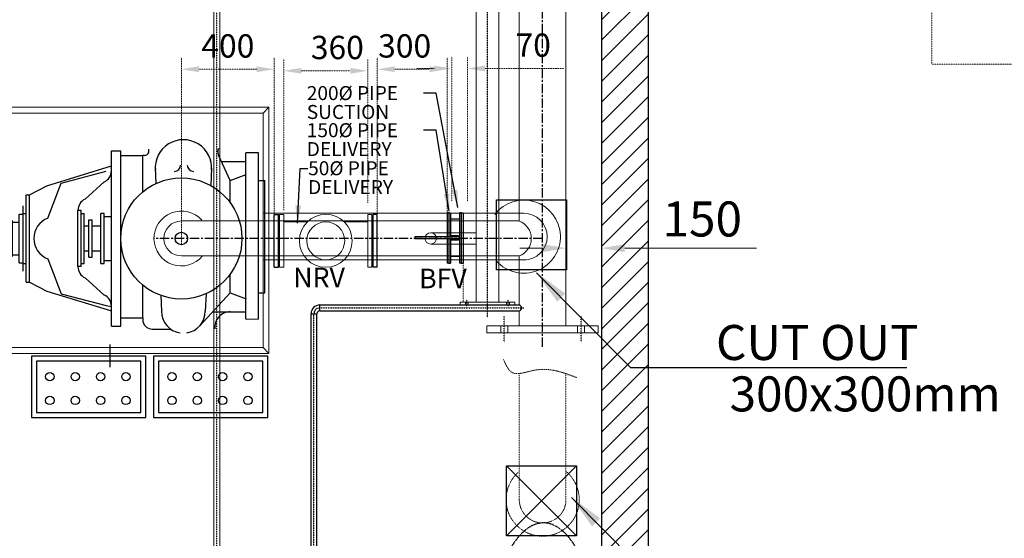
# Model space of a CAD drawing. Units: millimetres. Extents: x 10960063 to 11026602, y -4101110 to -4064430.
# Drawn here: x 10969407 to 10973626, y -4077033 to -4074811 of the extents above; entities that cross this region are included whole.
import ezdxf
from ezdxf.enums import TextEntityAlignment as Align

# ---------------------------------------------------------------- set-up
doc = ezdxf.new("R2010")
doc.units = ezdxf.units.MM
doc.header["$LTSCALE"] = 0.04
doc.header["$MEASUREMENT"] = 0
doc.header["$PDMODE"] = 34
doc.header["$PDSIZE"] = -10
for name, pattern in [('CENTER', [2, 1.25, -0.25, 0.25, -0.25]), ('DASHDOT', [1, 0.5, -0.25, 0, -0.25]), ('DASHED', [0.75, 0.5, -0.25]), ('HIDDEN', [0.375, 0.25, -0.125])]:
    doc.linetypes.add(name, pattern=pattern)
doc.layers.get('0').update_dxf_attribs({"lineweight": 0})
doc.layers.get('Defpoints').update_dxf_attribs({"lineweight": 0})
for name, color, linetype in [('A-THIN', 9, 'Continuous'), ('DIM', 8, 'Continuous'), ('DPIPE', 8, 'Continuous'), ('F-SPRN-EQPM', 4, 'Continuous'), ('H', 8, 'Continuous'), ('P-EQUIP', 8, 'Continuous'), ('P-Wtext', 6, 'Continuous'), ('PDOEQ', 20, 'Continuous'), ('pl-pipe', 200, 'Continuous'), ('PLUMB', 7, 'Continuous')]:
    doc.layers.add(name, color=color, linetype=linetype)
for name, color, linetype, lineweight in [('a-wall', 8, 'Continuous', 30), ('Canter Pipe', 1, 'Continuous', 15), ('F-Branch Pipe', 1, 'DASHED', 0), ('FIRE', 141, 'Continuous', 30), ('HATCH', 8, 'Continuous', 0)]:
    doc.layers.add(name, color=color, linetype=linetype, lineweight=lineweight)
doc.styles.add('ROMAN', font='romans.shx', dxfattribs={"width": 0.8})
doc.styles.add('ROMANC', font='romanc.shx')
doc.styles.add('ROMANS', font='romans.shx')
doc.dimstyles.new('bipin', dxfattribs={"dimtxt": 100, "dimasz": 75.000005, "dimexe": 50, "dimexo": 50, "dimgap": 50, "dimtad": 1, "dimdec": 0, "dimrnd": 5, "dimzin": 0, "dimdsep": 46, "dimtxsty": 'ROMANS', "dimcen": 0.09, "dimclrd": 5, "dimclre": 5, "dimclrt": 7, "dimadec": 0, "dimazin": 0, "dimtfac": 1, "dimtdec": 0, "dimtofl": 0, "dimtmove": 0, "dimatfit": 3, "dimfxl": 0, "dimtolj": 1, "dimtzin": 0, "dimlwd": -1, "dimlwe": -1, "dimarcsym": 0})
doc.dimstyles.new('FDIM', dxfattribs={"dimscale": 50, "dimtxt": 3, "dimasz": 1.5, "dimexe": 1, "dimexo": 1, "dimgap": 0.85, "dimtad": 1, "dimdec": 0, "dimzin": 0, "dimdsep": 46, "dimtxsty": 'ROMAN', "dimblk1": 'ARCHTICK', "dimblk2": 'ARCHTICK', "dimsah": 1, "dimcen": -0.09, "dimdle": 1, "dimclrd": 8, "dimclre": 8, "dimclrt": 72, "dimadec": 0, "dimazin": 0, "dimtfac": 1, "dimtdec": 0, "dimtofl": 0, "dimtmove": 0, "dimatfit": 3, "dimfxl": 0, "dimtolj": 1, "dimtzin": 0, "dimarcsym": 0})

# ---------------------------------------------------------------- blocks, each defined once
blk = doc.blocks.new('*D64')
at = {"color": 5}
for p, q in [((10971749.4, -4075852.1), (10971749.4, -4075739.7)), ((10971899.4, -4075852.1), (10971899.4, -4075739.7)), ((10971649.4, -4075789.7), (10971549.4, -4075789.7)), ((10971999.4, -4075789.7), (10972563.7, -4075789.7))]:
    blk.add_line(p, q, dxfattribs=at)
for points in [[(10971649.4, -4075773.1), (10971649.4, -4075806.4), (10971749.4, -4075789.7)], [(10971999.4, -4075773.1), (10971999.4, -4075806.4), (10971899.4, -4075789.7)]]:
    blk.add_solid(points, dxfattribs=at)
at = {"layer": 'Defpoints', "color": 0}
for p in [(10971899.4, -4075789.7), (10971749.4, -4075902.1, 10000), (10971899.4, -4075902.1, 10000)]:
    blk.add_point(p, dxfattribs=at)
at = {"color": 7, "insert": (10972331.6, -4075664.7), "char_height": 150, "attachment_point": 5, "style": 'ROMANS'}
blk.add_mtext('\\A1;150', dxfattribs=at)
blk = doc.blocks.new('*D77')
at = {"layer": 'Defpoints', "color": 0}
for p in [(10971257.9, -4075019.7), (10971257.9, -4075638.2, 0), (10971326.2, -4075638.2, 0)]:
    blk.add_point(p, dxfattribs=at)
at = {"layer": 'F-Branch Pipe', "color": 5}
for p, q in [((10971257.9, -4075588.2), (10971257.9, -4074969.7)), ((10971326.2, -4075588.2), (10971326.2, -4074969.7)), ((10971182.9, -4075019.7), (10971107.9, -4075019.7)), ((10971401.2, -4075019.7), (10971738.1, -4075019.7))]:
    blk.add_line(p, q, dxfattribs=at)
for points in [[(10971182.9, -4075007.2), (10971182.9, -4075032.2), (10971257.9, -4075019.7)], [(10971401.2, -4075007.2), (10971401.2, -4075032.2), (10971326.2, -4075019.7)]]:
    blk.add_solid(points, dxfattribs=at)
at = {"layer": 'F-Branch Pipe', "color": 7, "insert": (10971607.1, -4074919.7), "char_height": 100, "attachment_point": 5, "style": 'ROMANS'}
blk.add_mtext('\\A1;70', dxfattribs=at)
blk = doc.blocks.new('*D78')
at = {"layer": 'Defpoints', "color": 0}
for p in [(10970938.6, -4075023), (10970938.6, -4075823.3, 0), (10971238.2, -4075823.3, 0)]:
    blk.add_point(p, dxfattribs=at)
at = {"layer": 'F-Branch Pipe', "color": 5}
for p, q in [((10970938.6, -4075773.3), (10970938.6, -4074973)), ((10971238.2, -4075773.3), (10971238.2, -4074973)), ((10971163.2, -4075023), (10971013.6, -4075023))]:
    blk.add_line(p, q, dxfattribs=at)
for points in [[(10971013.6, -4075010.5), (10971013.6, -4075035.5), (10970938.6, -4075023)], [(10971163.2, -4075010.5), (10971163.2, -4075035.5), (10971238.2, -4075023)]]:
    blk.add_solid(points, dxfattribs=at)
at = {"layer": 'F-Branch Pipe', "color": 7, "insert": (10971056.3, -4074923), "char_height": 100, "attachment_point": 5, "style": 'ROMANS'}
blk.add_mtext('\\A1;300', dxfattribs=at)
blk = doc.blocks.new('*D79')
at = {"layer": 'Defpoints', "color": 0}
for p in [(10970538, -4075029.7), (10970898.4, -4075645), (10970538, -4075677)]:
    blk.add_point(p, dxfattribs=at)
at = {"layer": 'F-Branch Pipe', "color": 5}
for p, q in [((10970538, -4075627), (10970538, -4074979.7)), ((10970898.4, -4075595), (10970898.4, -4074979.7)), ((10970823.4, -4075029.7), (10970613, -4075029.7))]:
    blk.add_line(p, q, dxfattribs=at)
for points in [[(10970613, -4075017.2), (10970613, -4075042.2), (10970538, -4075029.7)], [(10970823.4, -4075017.2), (10970823.4, -4075042.2), (10970898.4, -4075029.7)]]:
    blk.add_solid(points, dxfattribs=at)
at = {"layer": 'F-Branch Pipe', "color": 7, "insert": (10970767.8, -4074929.7), "char_height": 100, "attachment_point": 5, "style": 'ROMANS'}
blk.add_mtext('\\A1;360', dxfattribs=at)
blk = doc.blocks.new('BFV')
at = {"color": 1, "linetype": 'Continuous'}
for p, q in [((1469917.5, 440291.3, 0), (1470046.2, 440291.3, 0)), ((1469917.5, 440286.9, 0), (1469917.5, 440291.3, 0)), ((1469917.5, 440286.9, 0), (1470046.2, 440286.9, 0)), ((1469917.5, 440286.9, 0), (1469917.5, 440282.6, 0)), ((1469917.5, 440282.6, 0), (1470046.2, 440282.6, 0)), ((1469934.1, 440282.6, 0), (1469934.1, 440259.2, 0)), ((1469976.4, 440279.4, 0), (1469979.4, 440279.4, 0)), ((1469976.4, 440279.4, 0), (1469976.4, 440261, 0)), ((1469979.4, 440281.1, 0), (1469984.3, 440281.1, 0)), ((1469979.4, 440281.1, 0), (1469979.4, 440167.7, 0)), ((1469984.3, 440281.1, 0), (1469984.3, 440167.7, 0)), ((1469984.3, 440279.4, 0), (1469987.3, 440279.4, 0)), ((1469987.3, 440279.4, 0), (1469987.3, 440261, 0)), ((1470029.6, 440282.6, 0), (1470029.6, 440259.2, 0)), ((1470046.2, 440286.9, 0), (1470046.2, 440291.3, 0)), ((1470046.2, 440286.9, 0), (1470046.2, 440282.6, 0)), ((1469917.5, 440259.2, 0), (1469979.4, 440259.2, 0)), ((1469917.5, 440254.9, 0), (1469917.5, 440259.2, 0)), ((1469917.5, 440254.9, 0), (1469979.4, 440254.9, 0)), ((1469917.5, 440254.9, 0), (1469917.5, 440250.5, 0)), ((1469917.5, 440250.5, 0), (1469979.4, 440250.5, 0)), ((1469976.4, 440261, 0), (1469979.4, 440261, 0)), ((1469984.3, 440261, 0), (1469987.3, 440261, 0)), ((1469984.3, 440259.2, 0), (1470046.2, 440259.2, 0)), ((1469984.3, 440254.9, 0), (1470046.2, 440254.9, 0)), ((1469984.3, 440250.5, 0), (1470046.2, 440250.5, 0)), ((1470046.2, 440254.9, 0), (1470046.2, 440259.2, 0)), ((1470046.2, 440254.9, 0), (1470046.2, 440250.5, 0)), ((1469979.4, 440167.7, 0), (1469984.3, 440167.7, 0))]:
    blk.add_line(p, q, dxfattribs=at)
blk = doc.blocks.new('*D80')
at = {"layer": 'Defpoints', "color": 0}
for p in [(10970099.5, -4075023), (10970099.5, -4075823.3, 0), (10970497.7, -4075823.3)]:
    blk.add_point(p, dxfattribs=at)
at = {"layer": 'F-Branch Pipe', "color": 5}
for p, q in [((10970099.5, -4075773.3), (10970099.5, -4074973)), ((10970497.7, -4075773.3), (10970497.7, -4074973)), ((10970422.7, -4075023), (10970174.5, -4075023))]:
    blk.add_line(p, q, dxfattribs=at)
for points in [[(10970174.5, -4075010.5), (10970174.5, -4075035.5), (10970099.5, -4075023)], [(10970422.7, -4075010.5), (10970422.7, -4075035.5), (10970497.7, -4075023)]]:
    blk.add_solid(points, dxfattribs=at)
at = {"layer": 'F-Branch Pipe', "color": 7, "insert": (10970298.6, -4074923), "char_height": 100, "attachment_point": 5, "style": 'ROMANS'}
blk.add_mtext('\\A1;400', dxfattribs=at)
blk = doc.blocks.new('FDI')
at = {"layer": 'F-SPRN-EQPM', "color": 7, "linetype": 'Continuous', "lineweight": 25, "ltscale": 30, "extrusion": (2.69136e-07, -3.12662e-08, 1)}
for p, q in [((305.4, 2405.9, 0), (305.4, 2378.5, 0)), ((320.8, 2411.1, 0), (320.8, 1844, 0)), ((348.5, 2410.8, 0), (320.8, 2411.1, 0)), ((348.5, 2410.8, 0), (348.5, 1844, 0)), ((400.8, 2373.8, 0), (400.8, 1934.1, 0)), ((400.8, 2373.8, 0), (425.4, 2373.6, 0)), ((425.4, 2373.6, 0), (425.4, 1934.1, 0)), ((618.4, 2300.8, 0), (618.4, 2361.3, 0)), ((723.1, 2291.3, 0), (628, 2370.8, 0)), ((723.1, 2370.8, 0), (628, 2291.3, 0)), ((628, 2370.8, 0), (723.1, 2370.8, 0)), ((732.6, 2361.3, 0), (732.6, 2300.8, 0)), ((618.4, 2331.1, 0), (542.4, 2335.6, 0)), ((723.1, 2291.3, 0), (628, 2291.3, 0)), ((628, 2256.5, 0), (723.1, 2256.5, 0)), ((723.1, 2177, 0), (628, 2256.5, 0)), ((723.1, 2256.5, 0), (628, 2177, 0)), ((618.4, 2216.7, 0), (542.4, 2230.8, 0)), ((618.4, 2186.5, 0), (618.4, 2247, 0)), ((732.6, 2247, 0), (732.6, 2186.5, 0)), ((723.1, 2177, 0), (628, 2177, 0)), ((618.4, 2092.9, 0), (542.4, 2141.4, 0)), ((618.4, 2062.7, 0), (618.4, 2123.2, 0)), ((628, 2132.7, 0), (723.1, 2132.7, 0)), ((723.1, 2053.2, 0), (628, 2132.7, 0)), ((723.1, 2132.7, 0), (628, 2053.2, 0)), ((732.6, 2123.2, 0), (732.6, 2062.7, 0)), ((723.1, 2053.2, 0), (628, 2053.2, 0)), ((618.4, 1943.8, 0), (542.4, 2036.7, 0)), ((723.1, 1904, 0), (628, 1983.6, 0)), ((723.1, 1983.6, 0), (628, 1904, 0)), ((628, 1983.6, 0), (723.1, 1983.6, 0)), ((618.4, 1913.5, 0), (618.4, 1974.1, 0)), ((732.6, 1974.1, 0), (732.6, 1913.5, 0)), ((723.1, 1904, 0), (628, 1904, 0)), ((628, 1854.3, 0), (723.1, 1854.3, 0)), ((723.1, 1774.8, 0), (628, 1854.3, 0)), ((723.1, 1854.3, 0), (628, 1774.8, 0)), ((732.6, 1844.8, 0), (732.6, 1784.3, 0)), ((723.1, 1774.8, 0), (628, 1774.8, 0)), ((494.2, 1701.3, 0), (494.2, 1632.8, 0)), ((565.7, 1701.3, 0), (565.7, 1632.8, 0)), ((467.4, 1632.8, 0), (592.6, 1632.8, 0)), ((467.4, 1632.8, 0), (467.4, 1628.3, 0)), ((467.4, 1628.3, 0), (592.6, 1628.3, 0)), ((472.8, 1628.3, 0), (472.8, 1605.2, 0)), ((587.2, 1628.3, 0), (587.2, 1605.2, 0)), ((592.6, 1632.8, 0), (592.6, 1627.4, 0)), ((444.2, 1605.2, 0), (444.2, 1590.9, 0)), ((444.2, 1605.2, 0), (615.8, 1605.2, 0)), ((615.8, 1605.2, 0), (615.8, 1590.9, 0)), ((375.9, 1568.9, 0), (345.1, 1508.1, 0)), ((375.9, 1579.9, 0), (375.9, 1568.9, 0)), ((375.9, 1579.9, 0), (684, 1579.9, 0)), ((375.9, 1568.9, 0), (684, 1568.9, 0)), ((415.5, 1590.9, 0), (644.4, 1590.9, 0)), ((442, 1590.9, 0), (442, 1579.9, 0)), ((618, 1590.9, 0), (618, 1579.9, 0)), ((684, 1579.9, 0), (684, 1568.9, 0)), ((684, 1568.9, 0), (714.8, 1508.1, 0)), ((345.1, 1508.1, 0), (274.9, 1280.3, 0)), ((458.2, 1504.4, 0), (335.7, 1457, 0)), ((601.7, 1504.4, 0), (724.3, 1457, 0)), ((714.8, 1508.1, 0), (785.1, 1280.3, 0)), ((335.7, 1457, 0), (293.7, 1299.3, 0)), ((724.3, 1457, 0), (766.3, 1299.3, 0)), ((430.9, 1387.1, 0), (430.9, 1398.1, 0)), ((430.9, 1398.1, 0), (629, 1398.1, 0)), ((430.9, 1387.1, 0), (629, 1387.1, 0)), ((442, 1387.1, 0), (442, 1376.1, 0)), ((618, 1387.1, 0), (618, 1376.1, 0)), ((629, 1387.1, 0), (629, 1398.1, 0)), ((391.2, 1373, 0), (331, 1305.4, 0)), ((442, 1376.1, 0), (618, 1376.1, 0)), ((464, 1359.4, 0), (464, 1348.4, 0)), ((464, 1359.4, 0), (596, 1359.4, 0)), ((486, 1376.1, 0), (486, 1359.4, 0)), ((574, 1376.1, 0), (574, 1359.4, 0)), ((596, 1359.4, 0), (596, 1348.4, 0)), ((668.7, 1373, 0), (729, 1305.4, 0)), ((442, 1317.3, 0), (442, 1306.3, 0)), ((442, 1317.3, 0), (618, 1317.3, 0)), ((464, 1348.4, 0), (596, 1348.4, 0)), ((486, 1348.4, 0), (486, 1317.3, 0)), ((574, 1348.4, 0), (574, 1317.3, 0)), ((618, 1306.3, 0), (618, 1317.3, 0)), ((293.7, 1299.3, 0), (290.2, 1280, 0)), ((442, 1306.3, 0), (618, 1306.3, 0)), ((453, 1306.3, 0), (453, 1280.3, 0)), ((607, 1306.3, 0), (607, 1280.3, 0)), ((221.9, 1280.3, 0), (221.9, 1247.3, 0)), ((221.9, 1280.3, 0), (838.1, 1280.3, 0)), ((221.9, 1247.3, 0), (838.1, 1247.3, 0)), ((250.3, 1247.3, 0), (250.3, 1170.3, 0)), ((822.5, 1247.3, 0), (822.5, 1170.3, 0)), ((838.1, 1280.3, 0), (838.1, 1247.3, 0)), ((250.3, 1170.3, 0), (244.4, 1170.3, 0)), ((250.3, 1170.3, 0), (366, 1170.3, 0)), ((694, 1170.3, 0), (822.5, 1170.3, 0)), ((822.4, 1163.6, 0), (822.5, 1170.3, 0)), ((211.4, 1137.3, 0), (211.4, 1073.9, 0)), ((778.4, 1126.3, 0), (723.3, 1123.9, 0)), ((329.6, 1106.7, 0), (273.8, 1104.3, 0)), ((338.3, 862.2, 0), (221.4, 970.8, 0)), ((335.4, 947.5, 0), (273.8, 950.2, 0)), ((272.3, 923.5, 0), (272.3, 807.2, 0)), ((778.4, 928.2, 0), (716.3, 930.9, 0)), ((734.4, 862.2, 0), (820.4, 903, 0)), ((800.5, 893.6, 0), (800.5, 807.2, 0)), ((338.3, 862.2, 0), (317.1, 806.6, 0)), ((338.3, 862.2, 0), (404.4, 862.2, 0)), ((655.6, 862.2, 0), (734.4, 862.2, 0)), ((734.4, 862.2, 0), (755.6, 806.6, 0)), ((246.1, 763.2, 0), (245.2, 806.3, 0)), ((246.1, 807.2, 0), (831.5, 807.2, 0)), ((831.1, 763.2, 0), (831.5, 807.2, 0)), ((246.1, 763.2, 0), (831.1, 763.2, 0)), ((338.3, 763.2, 0), (338.3, 741.1, 0)), ((734.4, 763.2, 0), (734.4, 741.1, 0)), ((734.4, 763.2, 0), (734.4, 741.1, 0)), ((338.3, 741.1, 0), (734.4, 741.1, 0))]:
    blk.add_line(p, q, dxfattribs=at)
at = {"layer": 'F-SPRN-EQPM', "color": 7, "linetype": 'Continuous', "lineweight": 25, "ltscale": 30}
for p, q in [((400.8, 1934.1, 0), (425.4, 1934.1, 0)), ((320.8, 1844, 0), (348.5, 1844, 0))]:
    blk.add_line(p, q, dxfattribs=at)
at = {"layer": 'F-SPRN-EQPM', "color": 7, "linetype": 'Continuous', "lineweight": 25, "ltscale": 30, "extrusion": (2.69136e-07, -3.12662e-08, 1), "elevation": 0}
for points in [[(280.8, 2402.8), (280.8, 2430.6), (797.7, 2430.6)], [(797.7, 2430.6), (797.7, 1713.2), (648.1, 1713.2)], [(305.4, 2405.9), (773.1, 2405.9), (773.1, 1737.8), (648.1, 1737.8)], [(305.4, 2254.7), (305.4, 2325.7)], [(280.8, 2277.9), (280.8, 2302.4)], [(405.1, 1737.8), (305.4, 1737.8), (305.4, 2200.8)], [(405.1, 1713.2), (280.8, 1713.2), (280.8, 2177.5)]]:
    blk.add_lwpolyline(points, dxfattribs=at)
for points in [[(593.8, 2366.4), (593.8, 1857.2), (566.9, 1857.2), (566.9, 2366.4)], [(648.1, 1701.3), (648.1, 1755.6), (405.1, 1755.6), (405.1, 1701.3)]]:
    blk.add_lwpolyline(points, close=True, dxfattribs=at)
at = {"layer": 'F-SPRN-EQPM', "color": 7, "linetype": 'Continuous', "lineweight": 25, "ltscale": 30, "extrusion": (2.69136e-07, -3.12662e-08, 1)}
for centre, radius in [((508.5, 2335.6, 0), 33.9), ((508.5, 2335.6, 0), 17.9), ((675.5, 2331.1, 0), 17.9), ((508.5, 2230.8, 0), 33.9), ((508.5, 2230.8, 0), 17.9), ((675.5, 2216.7, 0), 17.9), ((508.5, 2141.4, 0), 33.9), ((508.5, 2141.4, 0), 17.9), ((675.5, 2092.9, 0), 17.9), ((508.5, 2036.7, 0), 33.9), ((508.5, 2036.7, 0), 17.9), ((511.5, 1935, 0), 33.9), ((675.5, 1943.8, 0), 17.9), ((675.5, 1814.5, 0), 17.9), ((530, 1034.3, 0), 213), ((530, 1034.3, 0), 22.1)]:
    blk.add_circle(centre, radius, dxfattribs=at)
for centre, radius, start, end in [((628, 2361.3, 0), 9.51, 90, 180), ((723.1, 2361.3, 0), 9.51, 0, 90), ((628, 2300.8, 0), 9.51, 180, 270), ((723.1, 2300.8, 0), 9.51, 270, 0), ((628, 2247, 0), 9.51, 90, 180), ((723.1, 2247, 0), 9.51, 0, 90), ((628, 2186.5, 0), 9.51, 180, 270), ((723.1, 2186.5, 0), 9.51, 270, 0), ((628, 2123.2, 0), 9.51, 90, 180), ((723.1, 2123.2, 0), 9.51, 0, 90), ((628, 2062.7, 0), 9.51, 180, 270), ((667, 2018.9, 0), 26, 90, 270), ((723.1, 2062.7, 0), 9.51, 270, 0), ((628, 1974.1, 0), 9.51, 90, 180), ((723.1, 1974.1, 0), 9.51, 0, 90), ((628, 1913.5, 0), 9.51, 180, 270), ((723.1, 1913.5, 0), 9.51, 270, 0), ((628, 1844.8, 0), 9.51, 90, 180), ((723.1, 1844.8, 0), 9.51, 0, 90), ((628, 1784.3, 0), 9.51, 180, 270), ((723.1, 1784.3, 0), 9.51, 270, 0), ((530, 1476.3, 0), 77, 90, 158.6527), ((530, 1476.3, 0), 77, 21.3473, 90), ((430.9, 1354, 0), 44, 90, 154.434), ((629, 1354, 0), 44, 25.566, 90), ((291.3, 1324.3, 0), 44, 270, 334.434), ((768.7, 1324.3, 0), 44, 205.566, 270), ((244.4, 1137.3, 0), 33, 90, 180), ((837.9, 1163.6, 0), 15.4, 179.8838, 292.113), ((778.4, 1027.2, 0), 99, 265.0058, 94.9942), ((273.8, 1027.2, 0), 77, 90, 171.2283), ((788, 1059.3, 0), 22, 180, 270), ((273.8, 1027.2, 0), 77, 188.7717, 270), ((788, 991.8, 0), 22, 90, 180), ((217.2, 862.1, 0), 55, 0, 95.5089), ((834.6, 873.2, 0), 33, 67.887, 115.4206)]:
    blk.add_arc(centre, radius, start, end, dxfattribs=at)
for centre in [(286.9, 2352.6, 0), (286.9, 2227.7, 0)]:
    blk.add_ellipse(centre, major_axis=(0, 52.4, 0), ratio=0.411765, start_param=3.141593, end_param=9.424778, dxfattribs=at)
blk = doc.blocks.new('F1')
at = {"layer": 'HATCH', "color": 7}
for p, q in [((10933544.1, -4061197.4), (10931423.6, -4061197.6)), ((10931423.8, -4062252.6), (10931423.6, -4061197.6)), ((10931448.7, -4061222.6), (10931423.6, -4061197.6)), ((10933519.1, -4061222.4), (10933544.1, -4061197.4)), ((10933544.2, -4062252.4), (10933544.1, -4061197.4)), ((10933519.1, -4061222.4), (10931448.7, -4061222.6)), ((10931448.8, -4062227.6), (10931448.7, -4061222.6)), ((10933519.2, -4062227.4), (10933519.1, -4061222.4)), ((10931448.8, -4062227.6), (10931423.8, -4062252.6)), ((10933544.2, -4062252.4), (10931423.8, -4062252.6)), ((10932763.8, -4062252.5), (10931423.8, -4062252.6)), ((10933519.2, -4062227.4), (10931448.8, -4062227.6)), ((10933519.2, -4062227.4), (10933544.2, -4062252.4))]:
    blk.add_line(p, q, dxfattribs=at)
at = {"layer": 'P-EQUIP', "xscale": 1.21808996880499, "yscale": 1.21808996880499, "zscale": 1.21808996880499, "rotation": 270}
blk.add_blockref('FDI', (10930538.9, -4061044.7, 0), dxfattribs=at)

msp = doc.modelspace()

# ---------------------------------------------------------------- hatches: boundary and pattern name
at = {"layer": 'F-Branch Pipe'}
h = msp.add_hatch(dxfattribs=at)
h.set_pattern_fill('ANSI31', color=8, scale=500)
h.set_pattern_definition([(45, (2482.825, 0), (-44.19417382, 44.19417382), [])])
h.paths.add_polyline_path([(10972099.4, -4080751.6), (10971899.4, -4080751.6), (10971899.4, -4088436.5), (10964439.1, -4088436.5), (10964439.1, -4069182.4), (10971899.4, -4069182.4), (10971899.4, -4079251.6), (10972099.4, -4079251.6), (10972099.4, -4068982.4), (10964239.1, -4068982.4), (10964239.1, -4088636.5), (10972099.4, -4088636.5)])

# ---------------------------------------------------------------- linework, layer by layer
at = {"color": 4, "linetype": 'HIDDEN', "ltscale": 200}
for p, q in [((10971362.4, -4076020.5, 0), (10971362.4, -4069923, 0)), ((10971460, -4076020.5, 0), (10971460, -4069923, 0)), ((10971362.4, -4075723.5, 10000), (10971167.8, -4075723.5, 10000)), ((10971362.4, -4075772.3, 10000), (10971167.8, -4075772.3, 10000))]:
    msp.add_line(p, q, dxfattribs=at)
at = {"color": 3}
for p, q in [((10970238.8, -4077941.4, 0), (10970238.8, -4070657.5, 0)), ((10970263.8, -4077941.4, 0), (10970263.8, -4070657.5, 0)), ((10971747.6, -4076122.6), (10971747.6, -4073371)), ((10971547.6, -4075673.3), (10971547.6, -4074101)), ((10971547.6, -4075673.3, 10000), (10970099.5, -4075673.3, 10000)), ((10971547.6, -4075823.3, 10000), (10970099.5, -4075823.3, 10000)), ((10971547.6, -4076033.3), (10971547.6, -4075823.3)), ((10971547.6, -4076122.6), (10971547.6, -4076058.3)), ((10971886.2, -4076122.6), (10971409, -4076122.6)), ((10971409, -4076152), (10971409, -4076122.6)), ((10971468, -4076152, 0), (10971468, -4076122.6, 0)), ((10971498, -4076152, 0), (10971498, -4076122.6, 0)), ((10971797.1, -4076152, 0), (10971797.1, -4076122.6, 0)), ((10971827.2, -4076152, 0), (10971827.2, -4076122.6, 0)), ((10971886.2, -4076152, 0), (10971886.2, -4076122.6, 0)), ((10971886.2, -4076152), (10971409, -4076152))]:
    msp.add_line(p, q, dxfattribs=at)
at = {"color": 1}
for p, q in [((10970449.5, -4075640, 10000), (10971567, -4075640, 10000)), ((10971243, -4075672.9, 10000), (10970943, -4075672.9, 10000)), ((10970449.5, -4075840, 10000), (10971576.8, -4075840, 10000))]:
    msp.add_line(p, q, dxfattribs=at)
at = {"color": 4}
for p, q in [((10971528.8, -4076020.5, 0), (10971293.5, -4076020.5, 0)), ((10971293.5, -4076032.2, 0), (10971293.5, -4076020.5, 0)), ((10971528.8, -4076032.2, 0), (10971293.5, -4076032.2, 0)), ((10971317.1, -4076032.2, 0), (10971317.1, -4076020.5, 0)), ((10971329.1, -4076032.2, 0), (10971329.1, -4076020.5, 0)), ((10971493.2, -4076032.2, 0), (10971493.2, -4076020.5, 0)), ((10971505.2, -4076032.2, 0), (10971505.2, -4076020.5, 0)), ((10971528.8, -4076032.2, 0), (10971528.8, -4076020.5, 0))]:
    msp.add_line(p, q, dxfattribs=at)
at = {"color": 4, "linetype": 'Continuous', "ltscale": 200}
msp.add_circle((10971167.8, -4075747.9, 10000), 24.4, dxfattribs=at)
at = {"color": 1}
for radius, start, end in [(156.8, 221.7332, 142.4226), (100, 270, 90)]:
    msp.add_arc((10971567, -4075740.5, 10000), radius, start, end, dxfattribs=at)
at = {"color": 3}
for centre, radius, start, end in [((10970099.5, -4075748.3, 10000), 117.6, 41.7332, 320.3759), ((10970099.5, -4075748.3, 10000), 75, 90, 270), ((10971518.2, -4075748.3, 10000), 80.5, 291.3836, 68.6164)]:
    msp.add_arc(centre, radius, start, end, dxfattribs=at)
at = {"layer": 'A-THIN', "color": 7}
for p, q in [((10971492.7, -4076723.1, 10000), (10971792.7, -4077023.1, 10000)), ((10971492.7, -4077023.1, 10000), (10971792.7, -4076723.1, 10000))]:
    msp.add_line(p, q, dxfattribs=at)
at = {"layer": 'A-THIN', "color": 7, "elevation": 10000}
for points in [[(10971749.5, -4075882.4), (10971449.5, -4075882.4), (10971449.5, -4075582.4), (10971749.5, -4075582.4)], [(10971492.7, -4076723.1), (10971792.7, -4076723.1), (10971792.7, -4077023.1), (10971492.7, -4077023.1)]]:
    msp.add_lwpolyline(points, close=True, dxfattribs=at)
at = {"layer": 'a-wall', "color": 8}
for p, q in [((10971899.4, -4069182.4, 10000), (10971899.4, -4079251.6, 10000)), ((10972099.4, -4069182.4, 10000), (10972099.4, -4079251.6, 10000))]:
    msp.add_line(p, q, dxfattribs=at)
at = {"layer": 'a-wall', "color": 8, "linetype": 'CENTER', "ltscale": 800}
for p, q in [((10971647.6, -4076212.8), (10971647.6, -4069390.3)), ((10971647.6, -4075747.9, 10000), (10969981.9, -4075747.9, 10000))]:
    msp.add_line(p, q, dxfattribs=at)
at = {"layer": 'a-wall', "color": 8, "linetype": 'CENTER', "ltscale": 0.3}
for p, q in [((10971411.2, -4076086.5), (10971411.2, -4069923)), ((10971323.2, -4076041.8, 0), (10971323.2, -4076011.7, 0)), ((10971499.3, -4076041.8, 0), (10971499.3, -4076011.7, 0)), ((10971482.5, -4076192.4, 0), (10971482.5, -4076081.1, 0)), ((10971812.6, -4076192.4, 0), (10971812.6, -4076081.1, 0))]:
    msp.add_line(p, q, dxfattribs=at)
at = {"layer": 'a-wall', "color": 146}
msp.add_line((10969792.4, -4076202), (10969792.4, -4076299.7), dxfattribs=at)
at = {"layer": 'Canter Pipe', "color": 1}
for p, q in [((10970516.9, -4075669.1, 10000), (10970518.9, -4075669.1, 10000)), ((10970517.9, -4075669.1, 10000), (10970517.9, -4075847.3, 10000)), ((10970518.9, -4075847.3, 10000), (10970518.9, -4075669.1, 10000)), ((10970518.9, -4075669.1, 10000), (10970520.2, -4075669.1, 10000)), ((10970520.2, -4075871.4, 10000), (10970520.2, -4075645, 10000)), ((10970538, -4075645, 10000), (10970520.2, -4075645, 10000)), ((10970538, -4075871.4, 10000), (10970538, -4075645, 10000)), ((10970898.4, -4075871.4, 10000), (10970898.4, -4075645, 10000)), ((10970898.4, -4075645, 10000), (10970916.2, -4075645, 10000)), ((10970916.2, -4075871.4, 10000), (10970916.2, -4075645, 10000)), ((10970917.5, -4075669.1, 10000), (10970916.2, -4075669.1, 10000)), ((10970917.5, -4075847.3, 10000), (10970917.5, -4075669.1, 10000)), ((10970919.5, -4075669.1, 10000), (10970917.5, -4075669.1, 10000)), ((10970918.5, -4075669.1, 10000), (10970918.5, -4075847.3, 10000)), ((10970639.3, -4075677, 10000), (10970538, -4075677, 10000)), ((10970639.3, -4075677, 10000), (10970638.5, -4075677, 10000)), ((10970797.1, -4075677, 10000), (10970898.4, -4075677, 10000)), ((10970639.3, -4075839.4, 10000), (10970538, -4075839.4, 10000)), ((10970639.3, -4075839.4, 10000), (10970638.5, -4075839.4, 10000)), ((10970797.1, -4075839.4, 10000), (10970898.4, -4075839.4, 10000)), ((10970516.9, -4075847.3, 10000), (10970518.9, -4075847.3, 10000)), ((10970518.9, -4075847.3, 10000), (10970520.2, -4075847.3, 10000)), ((10970538, -4075871.4, 10000), (10970520.2, -4075871.4, 10000)), ((10970898.4, -4075871.4, 10000), (10970916.2, -4075871.4, 10000)), ((10970917.5, -4075847.3, 10000), (10970916.2, -4075847.3, 10000)), ((10970919.5, -4075847.3, 10000), (10970917.5, -4075847.3, 10000))]:
    msp.add_line(p, q, dxfattribs=at)
for radius in [113.2, 81.2]:
    msp.add_circle((10970718.2, -4075758.2, 10000), radius, dxfattribs=at)
at = {"layer": 'DIM', "color": 21, "linetype": 'DASHDOT', "ltscale": 0.1}
msp.add_ellipse((10971651, -4077600.7), major_axis=(0, 633.3), ratio=0.398609, start_param=-1.123344, end_param=4.905774, dxfattribs=at)
at = {"layer": 'DPIPE'}
for p, q in [((10970497.7, -4075871.4, 10000), (10970497.7, -4075645, 10000)), ((10970497.7, -4075645, 10000), (10970515.6, -4075645, 10000)), ((10970515.6, -4075871.4, 10000), (10970515.6, -4075645, 10000)), ((10970516.9, -4075669.1, 10000), (10970515.6, -4075669.1, 10000)), ((10970516.9, -4075847.3, 10000), (10970516.9, -4075669.1, 10000)), ((10970919.5, -4075847.3, 10000), (10970919.5, -4075669.1, 10000)), ((10970919.5, -4075669.1, 10000), (10970920.8, -4075669.1, 10000)), ((10970920.8, -4075871.4, 10000), (10970920.8, -4075645, 10000)), ((10970938.6, -4075645, 10000), (10970920.8, -4075645, 10000)), ((10970938.6, -4075871.4, 10000), (10970938.6, -4075645, 10000)), ((10970497.7, -4075871.4, 10000), (10970515.6, -4075871.4, 10000)), ((10970516.9, -4075847.3, 10000), (10970515.6, -4075847.3, 10000)), ((10970919.5, -4075847.3, 10000), (10970920.8, -4075847.3, 10000)), ((10970938.6, -4075871.4, 10000), (10970920.8, -4075871.4, 10000))]:
    msp.add_line(p, q, dxfattribs=at)
at = {"layer": 'F-Branch Pipe', "color": 5}
for p, q in [((10971306.5, -4075853.7, 10000), (10971306.5, -4076021.5, 10000)), ((10971547.6, -4076867.4), (10971547.6, -4076333.2)), ((10971747.6, -4076867.4), (10971747.6, -4076325.8))]:
    msp.add_line(p, q, dxfattribs=at)
at = {"layer": 'F-Branch Pipe', "color": 8}
msp.add_lwpolyline([(10973316, -4074647.9), (10976027.7, -4074647.9), (10976027.7, -4075000.8), (10973316, -4075000.8)], close=True, dxfattribs=at)
at = {"layer": 'F-Branch Pipe', "color": 5}
for radius, start, end in [(156.8, 131.7332, 50.1463), (100, 180, 0)]:
    msp.add_arc((10971647.6, -4076867.4), radius, start, end, dxfattribs=at)
at = {"layer": 'F-Branch Pipe', "color": 5, "start_tangent": (-0.990034, 0.140831)}
msp.add_spline([(10971479.8, -4076266.3), (10971517.1, -4076322.4), (10971611.3, -4076313), (10971794.1, -4076344.6)], degree=3, dxfattribs=at)
at = {"layer": 'H', "linetype": 'CENTER', "ltscale": 0.2}
msp.add_line((10970251.3, -4077941.4, 0), (10970251.4, -4070657.5, 0), dxfattribs=at)
at = {"layer": 'PDOEQ', "color": 8, "linetype": 'CENTER', "ltscale": 0.1}
for p, q in [((10970692.6, -4076045.8, 0), (10971567.7, -4076045.8, 0)), ((10970667.6, -4077525.1, 0), (10970667.6, -4076070.8, 0))]:
    msp.add_line(p, q, dxfattribs=at)
at = {"layer": 'PDOEQ', "color": 8, "linetype": 'CENTER', "ltscale": 0.1, "extrusion": (1.56318e-07, 2.87142e-23, 1)}
msp.add_arc((10970692.6, -4076070.8, 1.7), 25, 90, 180, dxfattribs=at)
at = {"layer": 'pl-pipe', "color": 1, "linetype": 'Continuous'}
for p, q in [((10970692.6, -4076058.3, 0), (10970692.6, -4076033.3, 0)), ((10970692.6, -4076033.3, 0), (10971547.6, -4076033.3)), ((10970655, -4077525.1, 0), (10970655, -4076070.8, 0)), ((10970655.1, -4076070.8, 0), (10970680.1, -4076070.8, 0)), ((10970680, -4077525.1, 0), (10970680, -4076070.8, 0)), ((10970692.6, -4076058.3, 0), (10971547.6, -4076058.3, 0))]:
    msp.add_line(p, q, dxfattribs=at)
at = {"layer": 'pl-pipe', "color": 1, "linetype": 'Continuous', "extrusion": (1.56318e-07, 2.87142e-23, 1)}
for radius in [37.5, 12.5]:
    msp.add_arc((10970692.6, -4076070.8, 1.7), radius, 90, 180, dxfattribs=at)
at = {"layer": 'pl-pipe', "color": 1, "linetype": 'Continuous'}
msp.add_arc((10971544.5, -4076045.8), 12.9, 283.8051, 76.1949, dxfattribs=at)
at = {"layer": 'PLUMB', "color": 30, "linetype": 'Continuous'}
for points in [[(10969457.2, -4076252.3), (10969457.2, -4076515.9), (10969947.5, -4076515.9), (10969947.5, -4076252.3)], [(10969980.2, -4076252.3), (10969980.2, -4076515.9), (10970470.5, -4076515.9), (10970470.5, -4076252.3)], [(10969478.8, -4076273.9), (10969478.8, -4076494.3), (10969925.9, -4076494.3), (10969925.9, -4076273.9)], [(10970001.8, -4076273.9), (10970001.8, -4076494.3), (10970448.9, -4076494.3), (10970448.9, -4076273.9)]]:
    msp.add_lwpolyline(points, close=True, dxfattribs=at)
at = {"layer": 'PLUMB', "color": 30, "linetype": 'Continuous', "ltscale": 1500}
for centre in [(10969535.7, -4076340.4), (10969644.4, -4076340.4), (10969753, -4076340.4), (10969861.7, -4076340.4), (10970058.7, -4076340.4), (10970167.4, -4076340.4), (10970276.1, -4076340.4), (10970384.7, -4076340.4), (10969535.7, -4076442.1), (10969644.4, -4076442.1), (10969753, -4076442.1), (10969861.7, -4076442.1), (10970058.7, -4076442.1), (10970167.4, -4076442.1), (10970276.1, -4076442.1), (10970384.7, -4076442.1)]:
    msp.add_circle(centre, 17.9, dxfattribs=at)

# ---------------------------------------------------------------- block references
at = {"layer": 'a-wall', "color": 1, "xscale": 1.67533662468195, "yscale": 1.67533662468195, "zscale": 1.67533662468195, "rotation": 270}
msp.add_blockref('BFV', (10233670.4, -1613031.5, 10000), dxfattribs=at)
at = {"layer": 'F-Branch Pipe', "color": 5, "rotation": 180}
msp.add_blockref('F1', (21901898.2, -8137438.5, 10000), dxfattribs=at)

# ---------------------------------------------------------------- texts
at = {"layer": 'P-Wtext', "style": 'ROMANC'}
for s, height, p in [('200%%C PIPE', 60, (10970636.9, -4075155.1, 7.1)), ('SUCTION', 60, (10970636.9, -4075236.1, 7.1)), ('150%%C PIPE', 60, (10970636.9, -4075314.1, 7.1)), ('DELIVERY', 60, (10970636.9, -4075395.1, 7.1)), ('50%%C PIPE', 60, (10970642.7, -4075477.2, 7.1)), ('DELIVERY', 60, (10970642.7, -4075558.2, 7.1)), ('NRV', 84, (10970578.7, -4075957.2, 92)), ('BFV', 84, (10971118.1, -4075961.6, 92))]:
    msp.add_text(s, height=height, dxfattribs=at).set_placement(p)
for s, p in [('CUT OUT', (10972824.7, -4076194)), ('300x300mm', (10973029.7, -4076414.3))]:
    msp.add_text(s, height=150, dxfattribs=at).set_placement(p, align=Align.MIDDLE_CENTER)

# ---------------------------------------------------------------- dimensions: what is measured, and where the dimension line sits
at = {"color": 2}
dim = msp.add_aligned_dim(p1=(10971749.4, -4075902.1, 10000), p2=(10971899.4, -4075902.1, 10000), distance=112.3, dimstyle='bipin', override={"dimtxt": 150, "dimasz": 100}, dxfattribs=at)
dim.commit()
dim.dimension.update_dxf_attribs({"geometry": '*D64', "text_midpoint": (10972331.6, -4075664.7)})
at = {"layer": 'F-Branch Pipe', "color": 5}
dim = msp.add_linear_dim(base=(10970099.5, -4075023, 10000), p1=(10970497.7, -4075823.3, 10000), p2=(10970099.5, -4075823.3, 10000), angle=180, dimstyle='bipin', override={"dimfxl": 10, "dimarcsym": 2}, dxfattribs=at)
dim.commit()
dim.dimension.update_dxf_attribs({"geometry": '*D80', "text_midpoint": (10970298.6, -4074923, 10000)})
for base, p1, p2, picture, middle in [((10970538, -4075029.7, 10000), (10970898.4, -4075645, 10000), (10970538, -4075677, 10000), '*D79', (10970767.8, -4075029.7, 10000)), ((10970938.6, -4075023, 10000), (10971238.2, -4075823.3, 10000), (10970938.6, -4075823.3, 10000), '*D78', (10971056.3, -4075023, 10000)), ((10971257.9, -4075019.7, 10000), (10971326.2, -4075638.2, 10000), (10971257.9, -4075638.2, 10000), '*D77', (10971607.1, -4075019.7, 10000))]:
    dim = msp.add_linear_dim(base=base, p1=p1, p2=p2, angle=180, dimstyle='bipin', override={"dimfxl": 10, "dimarcsym": 2}, dxfattribs=at)
    dim.commit()
    dim.dimension.update_dxf_attribs({"geometry": picture, "text_midpoint": middle, "dimtype": 160})

# ---------------------------------------------------------------- leaders
at = {"layer": 'FIRE', "color": 1}
for points, override in [([(10971284.3, -4075614.9, 0), (10971191.5, -4075125.7, 0), (10971137.7, -4075125.7, 0)], {"dimtxt": 2, "dimasz": 1.5, "dimclrd": 7, "dimclre": 58, "dimclrt": 46, "dimfxl": 0.18}), ([(10971247.4, -4075631, 0), (10971191.5, -4075284.7, 0), (10971137.7, -4075284.7, 0)], {"dimtxt": 2, "dimasz": 1.5, "dimclrd": 7, "dimclre": 58, "dimclrt": 46, "dimfxl": 0.18}), ([(10970596.6, -4075681.9, 0), (10970607.8, -4075447.8, 0), (10970641.3, -4075447.8, 0)], {"dimtxt": 2, "dimasz": 1.5, "dimclrd": 7, "dimclre": 58, "dimclrt": 46, "dimfxl": 0.18}), ([(10971621.5, -4075895, 0), (10972024.3, -4076300.8, 0), (10973208.8, -4076300.8, 0)], {"dimtxt": 2, "dimasz": 3, "dimclrd": 7, "dimclre": 58, "dimclrt": 46, "dimfxl": 0.18}), ([(10971771.5, -4076858.5, 0), (10972174.3, -4077264.3, 0), (10973358.8, -4077264.3, 0)], {"dimtxt": 2, "dimasz": 3, "dimclrd": 7, "dimclre": 58, "dimclrt": 46, "dimfxl": 0.18})]:
    msp.add_leader(points, dimstyle='FDIM', override=override, dxfattribs=at)

doc.saveas('drawing.dxf')
